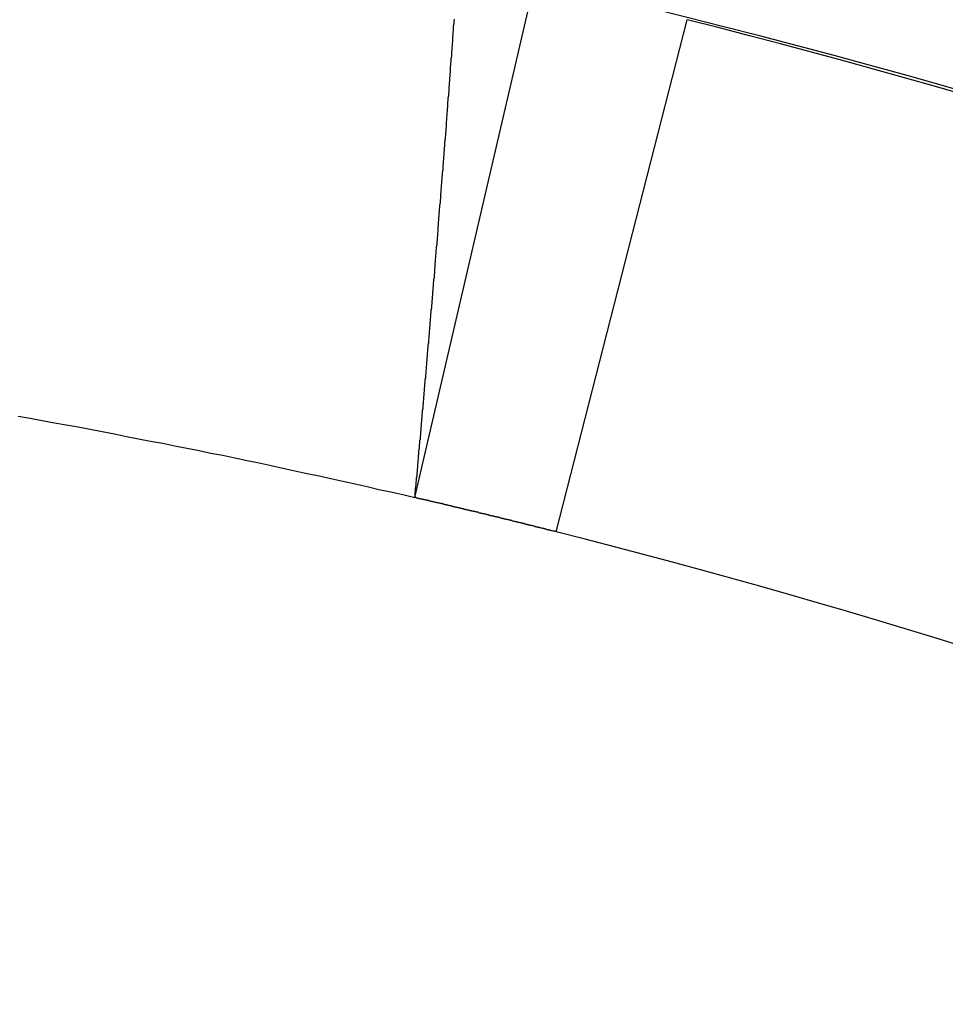
# Model space of a CAD drawing. Units: millimetres. Extents: x -4084 to -2302, y 1247 to 3767.
# Drawn here: x -3687 to -3686, y 2662 to 2663 of the extents above; entities that cross this region are included whole.
import ezdxf

# ---------------------------------------------------------------- set-up
doc = ezdxf.new("R2010")
doc.units = ezdxf.units.MM

msp = doc.modelspace()

# ---------------------------------------------------------------- linework, layer by layer
for p, q in [((-3686.8795, 2662.4685), (-3686.7429, 2663.0554)), ((-3686.8353, 2663.0064), (-3686.8348, 2663.009)), ((-3686.8348, 2663.0112), (-3686.8344, 2663.0137)), ((-3686.8348, 2663.009), (-3686.8348, 2663.0112)), ((-3686.7186, 2662.4294), (-3686.5693, 2663.0132)), ((-3686.8357, 2662.9987), (-3686.8353, 2663.0013)), ((-3686.8357, 2662.9965), (-3686.8357, 2662.9987)), ((-3686.8353, 2663.0038), (-3686.8353, 2663.0064)), ((-3686.8353, 2663.0013), (-3686.8353, 2663.0038)), ((-3686.8366, 2662.9862), (-3686.8361, 2662.9888)), ((-3686.8366, 2662.984), (-3686.8366, 2662.9862)), ((-3686.8361, 2662.9939), (-3686.8357, 2662.9965)), ((-3686.8361, 2662.9914), (-3686.8361, 2662.9939)), ((-3686.8361, 2662.9888), (-3686.8361, 2662.9914)), ((-3686.8374, 2662.9763), (-3686.837, 2662.9789)), ((-3686.8374, 2662.9741), (-3686.8374, 2662.9763)), ((-3686.837, 2662.9815), (-3686.8366, 2662.984)), ((-3686.837, 2662.9789), (-3686.837, 2662.9815)), ((-3686.8383, 2662.9638), (-3686.8379, 2662.9664)), ((-3686.8383, 2662.9617), (-3686.8383, 2662.9638)), ((-3686.8379, 2662.969), (-3686.8374, 2662.9716)), ((-3686.8379, 2662.9664), (-3686.8379, 2662.969)), ((-3686.8374, 2662.9716), (-3686.8374, 2662.9741)), ((-3686.8391, 2662.9513), (-3686.8387, 2662.9539)), ((-3686.8387, 2662.9591), (-3686.8383, 2662.9617)), ((-3686.8387, 2662.9565), (-3686.8387, 2662.9591)), ((-3686.8387, 2662.9539), (-3686.8387, 2662.9565)), ((-3686.84, 2662.9414), (-3686.8396, 2662.944)), ((-3686.84, 2662.9388), (-3686.84, 2662.9414)), ((-3686.8396, 2662.9466), (-3686.8391, 2662.9492)), ((-3686.8396, 2662.944), (-3686.8396, 2662.9466)), ((-3686.8391, 2662.9492), (-3686.8391, 2662.9513)), ((-3686.8409, 2662.9289), (-3686.8404, 2662.9315)), ((-3686.8404, 2662.9367), (-3686.84, 2662.9388)), ((-3686.8404, 2662.9341), (-3686.8404, 2662.9367)), ((-3686.8404, 2662.9315), (-3686.8404, 2662.9341)), ((-3686.8417, 2662.919), (-3686.8413, 2662.9216)), ((-3686.8417, 2662.9165), (-3686.8417, 2662.919)), ((-3686.8413, 2662.9242), (-3686.8409, 2662.9268)), ((-3686.8413, 2662.9216), (-3686.8413, 2662.9242)), ((-3686.8409, 2662.9268), (-3686.8409, 2662.9289)), ((-3686.8426, 2662.9066), (-3686.8422, 2662.9091)), ((-3686.8422, 2662.9117), (-3686.8417, 2662.9143)), ((-3686.8422, 2662.9091), (-3686.8422, 2662.9117)), ((-3686.8417, 2662.9143), (-3686.8417, 2662.9165)), ((-3686.8435, 2662.8967), (-3686.843, 2662.8992)), ((-3686.8435, 2662.8941), (-3686.8435, 2662.8967)), ((-3686.843, 2662.9018), (-3686.8426, 2662.904)), ((-3686.843, 2662.8992), (-3686.843, 2662.9018)), ((-3686.8426, 2662.904), (-3686.8426, 2662.9066)), ((-3686.8443, 2662.8842), (-3686.8439, 2662.8868)), ((-3686.8439, 2662.8893), (-3686.8435, 2662.8915)), ((-3686.8439, 2662.8868), (-3686.8439, 2662.8893)), ((-3686.8435, 2662.8915), (-3686.8435, 2662.8941)), ((-3686.8452, 2662.8743), (-3686.8447, 2662.8769)), ((-3686.8452, 2662.8717), (-3686.8452, 2662.8743)), ((-3686.8447, 2662.8794), (-3686.8443, 2662.8816)), ((-3686.8447, 2662.8769), (-3686.8447, 2662.8794)), ((-3686.8443, 2662.8816), (-3686.8443, 2662.8842)), ((-3686.846, 2662.8618), (-3686.8456, 2662.8644)), ((-3686.8456, 2662.867), (-3686.8452, 2662.8691)), ((-3686.8456, 2662.8644), (-3686.8456, 2662.867)), ((-3686.8452, 2662.8691), (-3686.8452, 2662.8717)), ((-3686.8469, 2662.8519), (-3686.8465, 2662.8545)), ((-3686.8469, 2662.8493), (-3686.8469, 2662.8519)), ((-3686.8465, 2662.8566), (-3686.846, 2662.8592)), ((-3686.8465, 2662.8545), (-3686.8465, 2662.8566)), ((-3686.846, 2662.8592), (-3686.846, 2662.8618)), ((-3686.8478, 2662.8394), (-3686.8473, 2662.842)), ((-3686.8473, 2662.8467), (-3686.8469, 2662.8493)), ((-3686.8473, 2662.8446), (-3686.8473, 2662.8467)), ((-3686.8473, 2662.842), (-3686.8473, 2662.8446)), ((-3686.8486, 2662.8295), (-3686.8482, 2662.8321)), ((-3686.8486, 2662.8269), (-3686.8486, 2662.8295)), ((-3686.8482, 2662.8342), (-3686.8478, 2662.8368)), ((-3686.8482, 2662.8321), (-3686.8482, 2662.8342)), ((-3686.8478, 2662.8368), (-3686.8478, 2662.8394)), ((-3686.8495, 2662.8196), (-3686.849, 2662.8218)), ((-3686.8495, 2662.817), (-3686.8495, 2662.8196)), ((-3686.849, 2662.8243), (-3686.8486, 2662.8269)), ((-3686.849, 2662.8218), (-3686.849, 2662.8243)), ((-3686.8503, 2662.8071), (-3686.8499, 2662.8097)), ((-3686.8503, 2662.8045), (-3686.8503, 2662.8071)), ((-3686.8499, 2662.8144), (-3686.8495, 2662.817)), ((-3686.8499, 2662.8119), (-3686.8499, 2662.8144)), ((-3686.8499, 2662.8097), (-3686.8499, 2662.8119)), ((-3686.8512, 2662.7972), (-3686.8508, 2662.7994)), ((-3686.8512, 2662.7946), (-3686.8512, 2662.7972)), ((-3686.8508, 2662.802), (-3686.8503, 2662.8045)), ((-3686.8508, 2662.7994), (-3686.8508, 2662.802)), ((-3686.8525, 2662.7822), (-3686.8521, 2662.7847)), ((-3686.8521, 2662.7869), (-3686.8516, 2662.7895)), ((-3686.8521, 2662.7847), (-3686.8521, 2662.7869)), ((-3686.8516, 2662.7921), (-3686.8512, 2662.7946)), ((-3686.8516, 2662.7895), (-3686.8516, 2662.7921)), ((-3686.8529, 2662.777), (-3686.8525, 2662.7796)), ((-3686.8529, 2662.7748), (-3686.8529, 2662.777)), ((-3686.8529, 2662.7723), (-3686.8529, 2662.7748)), ((-3686.8525, 2662.7796), (-3686.8525, 2662.7822)), ((-3686.8542, 2662.7598), (-3686.8538, 2662.7624)), ((-3686.8538, 2662.7645), (-3686.8534, 2662.7671)), ((-3686.8538, 2662.7624), (-3686.8538, 2662.7645)), ((-3686.8534, 2662.7697), (-3686.8529, 2662.7723)), ((-3686.8534, 2662.7671), (-3686.8534, 2662.7697)), ((-3686.8551, 2662.7499), (-3686.8546, 2662.752)), ((-3686.8546, 2662.7546), (-3686.8542, 2662.7572)), ((-3686.8546, 2662.752), (-3686.8546, 2662.7546)), ((-3686.8542, 2662.7572), (-3686.8542, 2662.7598)), ((-3686.8559, 2662.74), (-3686.8555, 2662.7421)), ((-3686.8559, 2662.7374), (-3686.8559, 2662.74)), ((-3686.8555, 2662.7447), (-3686.8551, 2662.7473)), ((-3686.8555, 2662.7421), (-3686.8555, 2662.7447)), ((-3686.8551, 2662.7473), (-3686.8551, 2662.7499)), ((-3686.8568, 2662.7296), (-3686.8564, 2662.7322)), ((-3686.8568, 2662.7275), (-3686.8568, 2662.7296)), ((-3686.8564, 2662.7348), (-3686.8559, 2662.7374)), ((-3686.8564, 2662.7322), (-3686.8564, 2662.7348)), ((-3686.8577, 2662.7172), (-3686.8572, 2662.7197)), ((-3686.8577, 2662.715), (-3686.8577, 2662.7172)), ((-3686.8572, 2662.7223), (-3686.8568, 2662.7249)), ((-3686.8572, 2662.7197), (-3686.8572, 2662.7223)), ((-3686.8568, 2662.7249), (-3686.8568, 2662.7275)), ((-3686.8585, 2662.7073), (-3686.8581, 2662.7098)), ((-3686.8585, 2662.7051), (-3686.8585, 2662.7073)), ((-3686.8581, 2662.7124), (-3686.8577, 2662.715)), ((-3686.8581, 2662.7098), (-3686.8581, 2662.7124)), ((-3686.8598, 2662.6926), (-3686.8594, 2662.6948)), ((-3686.8594, 2662.6974), (-3686.8589, 2662.6999)), ((-3686.8594, 2662.6948), (-3686.8594, 2662.6974)), ((-3686.8589, 2662.7025), (-3686.8585, 2662.7051)), ((-3686.8589, 2662.6999), (-3686.8589, 2662.7025)), ((-3686.8607, 2662.6823), (-3686.8602, 2662.6849)), ((-3686.8602, 2662.6875), (-3686.8598, 2662.69)), ((-3686.8602, 2662.6849), (-3686.8602, 2662.6875)), ((-3686.8598, 2662.69), (-3686.8598, 2662.6926)), ((-3686.8615, 2662.6724), (-3686.8611, 2662.675)), ((-3686.8615, 2662.6702), (-3686.8615, 2662.6724)), ((-3686.8611, 2662.6776), (-3686.8607, 2662.6801)), ((-3686.8611, 2662.675), (-3686.8611, 2662.6776)), ((-3686.8607, 2662.6801), (-3686.8607, 2662.6823)), ((-3686.8624, 2662.6625), (-3686.862, 2662.6651)), ((-3686.8624, 2662.6599), (-3686.8624, 2662.6625)), ((-3686.862, 2662.6677), (-3686.8615, 2662.6702)), ((-3686.862, 2662.6651), (-3686.862, 2662.6677)), ((-3686.8637, 2662.6479), (-3686.8633, 2662.65)), ((-3686.8633, 2662.6526), (-3686.8628, 2662.6552)), ((-3686.8633, 2662.65), (-3686.8633, 2662.6526)), ((-3686.8628, 2662.6578), (-3686.8624, 2662.6599)), ((-3686.8628, 2662.6552), (-3686.8628, 2662.6578)), ((-3686.8645, 2662.6375), (-3686.8641, 2662.6401)), ((-3686.8641, 2662.6427), (-3686.8637, 2662.6453)), ((-3686.8641, 2662.6401), (-3686.8641, 2662.6427)), ((-3686.8637, 2662.6453), (-3686.8637, 2662.6479)), ((-3686.8654, 2662.6276), (-3686.865, 2662.6302)), ((-3686.8654, 2662.6251), (-3686.8654, 2662.6276)), ((-3686.865, 2662.6328), (-3686.8645, 2662.6354)), ((-3686.865, 2662.6302), (-3686.865, 2662.6328)), ((-3686.8645, 2662.6354), (-3686.8645, 2662.6375)), ((-3686.8663, 2662.6177), (-3686.8658, 2662.6203)), ((-3686.8663, 2662.6152), (-3686.8663, 2662.6177)), ((-3686.8658, 2662.6229), (-3686.8654, 2662.6251)), ((-3686.8658, 2662.6203), (-3686.8658, 2662.6229)), ((-3686.8676, 2662.6027), (-3686.8671, 2662.6053)), ((-3686.8671, 2662.6078), (-3686.8667, 2662.6104)), ((-3686.8671, 2662.6053), (-3686.8671, 2662.6078)), ((-3686.8667, 2662.613), (-3686.8663, 2662.6152)), ((-3686.8667, 2662.6104), (-3686.8667, 2662.613)), ((-3686.8684, 2662.5928), (-3686.868, 2662.5954)), ((-3686.868, 2662.5979), (-3686.8676, 2662.6005)), ((-3686.868, 2662.5954), (-3686.868, 2662.5979)), ((-3686.8676, 2662.6005), (-3686.8676, 2662.6027)), ((-3686.8693, 2662.5829), (-3686.8688, 2662.5855)), ((-3686.8693, 2662.5803), (-3686.8693, 2662.5829)), ((-3686.8688, 2662.588), (-3686.8684, 2662.5902)), ((-3686.8688, 2662.5855), (-3686.8688, 2662.588)), ((-3686.8684, 2662.5902), (-3686.8684, 2662.5928)), ((-3686.8701, 2662.573), (-3686.8697, 2662.5756)), ((-3686.8701, 2662.5704), (-3686.8701, 2662.573)), ((-3686.8697, 2662.5781), (-3686.8693, 2662.5803)), ((-3686.8697, 2662.5756), (-3686.8697, 2662.5781)), ((-3687.3316, 2662.5613), (-3687.3178, 2662.5588)), ((-3686.8714, 2662.5579), (-3686.871, 2662.5605)), ((-3686.871, 2662.5631), (-3686.8706, 2662.5657)), ((-3686.871, 2662.5605), (-3686.871, 2662.5631)), ((-3686.8706, 2662.5678), (-3686.8701, 2662.5704)), ((-3686.8706, 2662.5657), (-3686.8706, 2662.5678)), ((-3687.3178, 2662.5588), (-3687.304, 2662.5562)), ((-3687.304, 2662.5562), (-3687.2902, 2662.5536)), ((-3687.2902, 2662.5536), (-3687.2769, 2662.5514)), ((-3687.2769, 2662.5514), (-3687.2631, 2662.5489)), ((-3687.2631, 2662.5489), (-3687.2494, 2662.5463)), ((-3686.8723, 2662.548), (-3686.8719, 2662.5506)), ((-3686.8719, 2662.5532), (-3686.8714, 2662.5558)), ((-3686.8719, 2662.5506), (-3686.8719, 2662.5532)), ((-3686.8714, 2662.5558), (-3686.8714, 2662.5579)), ((-3687.2494, 2662.5463), (-3687.2356, 2662.5437)), ((-3687.2356, 2662.5437), (-3687.2218, 2662.5411)), ((-3687.2218, 2662.5411), (-3687.208, 2662.5381)), ((-3687.208, 2662.5381), (-3687.1943, 2662.5355)), ((-3686.8732, 2662.5381), (-3686.8727, 2662.5407)), ((-3686.8732, 2662.5355), (-3686.8732, 2662.5381)), ((-3686.8727, 2662.5433), (-3686.8723, 2662.5454)), ((-3686.8727, 2662.5407), (-3686.8727, 2662.5433)), ((-3686.8723, 2662.5454), (-3686.8723, 2662.548)), ((-3687.1943, 2662.5355), (-3687.1805, 2662.5329)), ((-3687.1805, 2662.5329), (-3687.1667, 2662.5304)), ((-3687.1667, 2662.5304), (-3687.1529, 2662.5273)), ((-3687.1529, 2662.5273), (-3687.1392, 2662.5248)), ((-3686.8744, 2662.523), (-3686.874, 2662.5256)), ((-3686.874, 2662.5282), (-3686.8736, 2662.5308)), ((-3686.874, 2662.5256), (-3686.874, 2662.5282)), ((-3686.8736, 2662.5334), (-3686.8732, 2662.5355)), ((-3686.8736, 2662.5308), (-3686.8736, 2662.5334)), ((-3687.1392, 2662.5248), (-3687.1254, 2662.5222)), ((-3687.1254, 2662.5222), (-3687.112, 2662.5192)), ((-3687.112, 2662.5192), (-3687.0983, 2662.5166)), ((-3687.0983, 2662.5166), (-3687.0845, 2662.5136)), ((-3686.8753, 2662.5157), (-3686.8749, 2662.5183)), ((-3686.8753, 2662.5131), (-3686.8753, 2662.5157)), ((-3686.8749, 2662.5209), (-3686.8744, 2662.523)), ((-3686.8749, 2662.5183), (-3686.8749, 2662.5209)), ((-3687.0845, 2662.5136), (-3687.0707, 2662.5106)), ((-3687.0707, 2662.5106), (-3687.0569, 2662.508)), ((-3687.0569, 2662.508), (-3687.0432, 2662.505)), ((-3687.0432, 2662.505), (-3687.0298, 2662.5019)), ((-3686.8766, 2662.5007), (-3686.8762, 2662.5032)), ((-3686.8762, 2662.5058), (-3686.8757, 2662.5084)), ((-3686.8762, 2662.5032), (-3686.8762, 2662.5058)), ((-3686.8757, 2662.5106), (-3686.8753, 2662.5131)), ((-3686.8757, 2662.5084), (-3686.8757, 2662.5106)), ((-3687.0298, 2662.5019), (-3687.0161, 2662.4989)), ((-3687.0161, 2662.4989), (-3687.0023, 2662.4959)), ((-3687.0023, 2662.4959), (-3686.9885, 2662.4933)), ((-3686.9885, 2662.4933), (-3686.9752, 2662.4903)), ((-3686.8775, 2662.4908), (-3686.877, 2662.4933)), ((-3686.877, 2662.4959), (-3686.8766, 2662.4985)), ((-3686.877, 2662.4933), (-3686.877, 2662.4959)), ((-3686.8766, 2662.4985), (-3686.8766, 2662.5007)), ((-3686.9752, 2662.4903), (-3686.9614, 2662.4873)), ((-3686.9614, 2662.4873), (-3686.9476, 2662.4839)), ((-3686.9476, 2662.4839), (-3686.9338, 2662.4809)), ((-3686.9338, 2662.4809), (-3686.9205, 2662.4778)), ((-3686.8787, 2662.4783), (-3686.8783, 2662.4809)), ((-3686.8783, 2662.4809), (-3686.8779, 2662.4834)), ((-3686.8779, 2662.486), (-3686.8775, 2662.4882)), ((-3686.8779, 2662.4834), (-3686.8779, 2662.486)), ((-3686.8775, 2662.4882), (-3686.8775, 2662.4908)), ((-3686.9205, 2662.4778), (-3686.9067, 2662.4748)), ((-3686.9067, 2662.4748), (-3686.893, 2662.4718)), ((-3686.893, 2662.4718), (-3686.8796, 2662.4684)), ((-3686.8796, 2662.4684), (-3686.8792, 2662.471)), ((-3686.8792, 2662.4735), (-3686.8787, 2662.4761)), ((-3686.8792, 2662.471), (-3686.8792, 2662.4735)), ((-3686.8787, 2662.4761), (-3686.8787, 2662.4783)), ((-3686.8787, 2662.4684), (-3686.8796, 2662.4684)), ((-3686.8783, 2662.4684), (-3686.8787, 2662.4684)), ((-3686.8775, 2662.4679), (-3686.8783, 2662.4684)), ((-3686.877, 2662.4679), (-3686.8775, 2662.4679)), ((-3686.8762, 2662.4679), (-3686.877, 2662.4679)), ((-3686.8757, 2662.4675), (-3686.8762, 2662.4679)), ((-3686.8753, 2662.4675), (-3686.8757, 2662.4675)), ((-3686.8744, 2662.4671), (-3686.8753, 2662.4675)), ((-3686.874, 2662.4671), (-3686.8744, 2662.4671)), ((-3686.8732, 2662.4671), (-3686.874, 2662.4671)), ((-3686.8727, 2662.4667), (-3686.8732, 2662.4671)), ((-3686.8719, 2662.4667), (-3686.8727, 2662.4667)), ((-3686.8714, 2662.4667), (-3686.8719, 2662.4667)), ((-3686.8706, 2662.4662), (-3686.8714, 2662.4667)), ((-3686.8701, 2662.4662), (-3686.8706, 2662.4662)), ((-3686.8693, 2662.4662), (-3686.8701, 2662.4662)), ((-3686.8688, 2662.4658), (-3686.8693, 2662.4662)), ((-3686.868, 2662.4658), (-3686.8688, 2662.4658)), ((-3686.8676, 2662.4658), (-3686.868, 2662.4658)), ((-3686.8667, 2662.4654), (-3686.8676, 2662.4658)), ((-3686.8663, 2662.4654), (-3686.8667, 2662.4654)), ((-3686.8654, 2662.4654), (-3686.8663, 2662.4654)), ((-3686.865, 2662.4649), (-3686.8654, 2662.4654)), ((-3686.8645, 2662.4649), (-3686.865, 2662.4649)), ((-3686.8637, 2662.4649), (-3686.8645, 2662.4649)), ((-3686.8633, 2662.4645), (-3686.8637, 2662.4649)), ((-3686.8624, 2662.4645), (-3686.8633, 2662.4645)), ((-3686.862, 2662.4645), (-3686.8624, 2662.4645)), ((-3686.8611, 2662.4641), (-3686.862, 2662.4645)), ((-3686.8607, 2662.4641), (-3686.8611, 2662.4641)), ((-3686.8598, 2662.4641), (-3686.8607, 2662.4641)), ((-3686.8594, 2662.4636), (-3686.8598, 2662.4641)), ((-3686.8585, 2662.4636), (-3686.8594, 2662.4636)), ((-3686.8581, 2662.4636), (-3686.8585, 2662.4636)), ((-3686.8572, 2662.4632), (-3686.8581, 2662.4636)), ((-3686.8568, 2662.4632), (-3686.8572, 2662.4632)), ((-3686.8559, 2662.4628), (-3686.8568, 2662.4632)), ((-3686.8555, 2662.4628), (-3686.8559, 2662.4628)), ((-3686.8551, 2662.4628), (-3686.8555, 2662.4628)), ((-3686.8542, 2662.4623), (-3686.8551, 2662.4628)), ((-3686.8538, 2662.4623), (-3686.8542, 2662.4623)), ((-3686.8529, 2662.4623), (-3686.8538, 2662.4623)), ((-3686.8525, 2662.4619), (-3686.8529, 2662.4623)), ((-3686.8516, 2662.4619), (-3686.8525, 2662.4619)), ((-3686.8512, 2662.4619), (-3686.8516, 2662.4619)), ((-3686.8503, 2662.4615), (-3686.8512, 2662.4619)), ((-3686.8499, 2662.4615), (-3686.8503, 2662.4615)), ((-3686.849, 2662.4615), (-3686.8499, 2662.4615)), ((-3686.8486, 2662.4611), (-3686.849, 2662.4615)), ((-3686.8478, 2662.4611), (-3686.8486, 2662.4611)), ((-3686.8473, 2662.4611), (-3686.8478, 2662.4611)), ((-3686.8465, 2662.4606), (-3686.8473, 2662.4611)), ((-3686.846, 2662.4606), (-3686.8465, 2662.4606)), ((-3686.8452, 2662.4606), (-3686.846, 2662.4606)), ((-3686.8447, 2662.4602), (-3686.8452, 2662.4606)), ((-3686.8443, 2662.4602), (-3686.8447, 2662.4602)), ((-3686.8435, 2662.4602), (-3686.8443, 2662.4602)), ((-3686.843, 2662.4598), (-3686.8435, 2662.4602)), ((-3686.8422, 2662.4598), (-3686.843, 2662.4598)), ((-3686.8417, 2662.4598), (-3686.8422, 2662.4598)), ((-3686.8409, 2662.4593), (-3686.8417, 2662.4598)), ((-3686.8404, 2662.4593), (-3686.8409, 2662.4593)), ((-3686.8396, 2662.4589), (-3686.8404, 2662.4593)), ((-3686.8391, 2662.4589), (-3686.8396, 2662.4589)), ((-3686.8383, 2662.4589), (-3686.8391, 2662.4589)), ((-3686.8379, 2662.4585), (-3686.8383, 2662.4589)), ((-3686.837, 2662.4585), (-3686.8379, 2662.4585)), ((-3686.8366, 2662.4585), (-3686.837, 2662.4585)), ((-3686.8357, 2662.458), (-3686.8366, 2662.4585)), ((-3686.8353, 2662.458), (-3686.8357, 2662.458)), ((-3686.8348, 2662.458), (-3686.8353, 2662.458)), ((-3686.834, 2662.4576), (-3686.8348, 2662.458)), ((-3686.8336, 2662.4576), (-3686.834, 2662.4576)), ((-3686.8327, 2662.4576), (-3686.8336, 2662.4576)), ((-3686.8323, 2662.4572), (-3686.8327, 2662.4576)), ((-3686.8314, 2662.4572), (-3686.8323, 2662.4572)), ((-3686.831, 2662.4572), (-3686.8314, 2662.4572)), ((-3686.8301, 2662.4568), (-3686.831, 2662.4572)), ((-3686.8297, 2662.4568), (-3686.8301, 2662.4568)), ((-3686.8288, 2662.4568), (-3686.8297, 2662.4568)), ((-3686.8284, 2662.4563), (-3686.8288, 2662.4568)), ((-3686.8275, 2662.4563), (-3686.8284, 2662.4563)), ((-3686.8271, 2662.4559), (-3686.8275, 2662.4563)), ((-3686.8262, 2662.4559), (-3686.8271, 2662.4559)), ((-3686.8258, 2662.4559), (-3686.8262, 2662.4559)), ((-3686.8254, 2662.4555), (-3686.8258, 2662.4559)), ((-3686.8245, 2662.4555), (-3686.8254, 2662.4555)), ((-3686.8241, 2662.4555), (-3686.8245, 2662.4555)), ((-3686.8232, 2662.455), (-3686.8241, 2662.4555)), ((-3686.8228, 2662.455), (-3686.8232, 2662.455)), ((-3686.8219, 2662.455), (-3686.8228, 2662.455)), ((-3686.8215, 2662.4546), (-3686.8219, 2662.455)), ((-3686.8206, 2662.4546), (-3686.8215, 2662.4546)), ((-3686.8202, 2662.4546), (-3686.8206, 2662.4546)), ((-3686.8193, 2662.4542), (-3686.8202, 2662.4546)), ((-3686.8189, 2662.4542), (-3686.8193, 2662.4542)), ((-3686.8181, 2662.4542), (-3686.8189, 2662.4542)), ((-3686.8176, 2662.4537), (-3686.8181, 2662.4542)), ((-3686.8168, 2662.4537), (-3686.8176, 2662.4537)), ((-3686.8163, 2662.4533), (-3686.8168, 2662.4537)), ((-3686.8159, 2662.4533), (-3686.8163, 2662.4533)), ((-3686.815, 2662.4533), (-3686.8159, 2662.4533)), ((-3686.8146, 2662.4529), (-3686.815, 2662.4533)), ((-3686.8138, 2662.4529), (-3686.8146, 2662.4529)), ((-3686.8133, 2662.4529), (-3686.8138, 2662.4529)), ((-3686.8125, 2662.4524), (-3686.8133, 2662.4529)), ((-3686.812, 2662.4524), (-3686.8125, 2662.4524)), ((-3686.8112, 2662.4524), (-3686.812, 2662.4524)), ((-3686.8107, 2662.452), (-3686.8112, 2662.4524)), ((-3686.8099, 2662.452), (-3686.8107, 2662.452)), ((-3686.8094, 2662.452), (-3686.8099, 2662.452)), ((-3686.8086, 2662.4516), (-3686.8094, 2662.452)), ((-3686.8082, 2662.4516), (-3686.8086, 2662.4516)), ((-3686.8073, 2662.4516), (-3686.8082, 2662.4516)), ((-3686.8069, 2662.4512), (-3686.8073, 2662.4516)), ((-3686.8064, 2662.4512), (-3686.8069, 2662.4512)), ((-3686.8056, 2662.4507), (-3686.8064, 2662.4512)), ((-3686.8051, 2662.4507), (-3686.8056, 2662.4507)), ((-3686.8043, 2662.4507), (-3686.8051, 2662.4507)), ((-3686.8039, 2662.4503), (-3686.8043, 2662.4507)), ((-3686.803, 2662.4503), (-3686.8039, 2662.4503)), ((-3686.8026, 2662.4503), (-3686.803, 2662.4503)), ((-3686.8017, 2662.4499), (-3686.8026, 2662.4503)), ((-3686.8013, 2662.4499), (-3686.8017, 2662.4499)), ((-3686.8004, 2662.4499), (-3686.8013, 2662.4499)), ((-3686.8, 2662.4494), (-3686.8004, 2662.4499)), ((-3686.7991, 2662.4494), (-3686.8, 2662.4494)), ((-3686.7987, 2662.4494), (-3686.7991, 2662.4494)), ((-3686.7978, 2662.449), (-3686.7987, 2662.4494)), ((-3686.7974, 2662.449), (-3686.7978, 2662.449)), ((-3686.797, 2662.4486), (-3686.7974, 2662.449)), ((-3686.7961, 2662.4486), (-3686.797, 2662.4486)), ((-3686.7957, 2662.4486), (-3686.7961, 2662.4486)), ((-3686.7948, 2662.4481), (-3686.7957, 2662.4486)), ((-3686.7944, 2662.4481), (-3686.7948, 2662.4481)), ((-3686.7935, 2662.4481), (-3686.7944, 2662.4481)), ((-3686.7931, 2662.4477), (-3686.7935, 2662.4481)), ((-3686.7922, 2662.4477), (-3686.7931, 2662.4477)), ((-3686.7918, 2662.4477), (-3686.7922, 2662.4477)), ((-3686.7909, 2662.4473), (-3686.7918, 2662.4477)), ((-3686.7905, 2662.4473), (-3686.7909, 2662.4473)), ((-3686.7896, 2662.4473), (-3686.7905, 2662.4473)), ((-3686.7892, 2662.4469), (-3686.7896, 2662.4473)), ((-3686.7884, 2662.4469), (-3686.7892, 2662.4469)), ((-3686.7879, 2662.4464), (-3686.7884, 2662.4469)), ((-3686.7875, 2662.4464), (-3686.7879, 2662.4464)), ((-3686.7866, 2662.4464), (-3686.7875, 2662.4464)), ((-3686.7862, 2662.446), (-3686.7866, 2662.4464)), ((-3686.7853, 2662.446), (-3686.7862, 2662.446)), ((-3686.7849, 2662.446), (-3686.7853, 2662.446)), ((-3686.7841, 2662.4456), (-3686.7849, 2662.446)), ((-3686.7836, 2662.4456), (-3686.7841, 2662.4456)), ((-3686.7828, 2662.4456), (-3686.7836, 2662.4456)), ((-3686.7823, 2662.4451), (-3686.7828, 2662.4456)), ((-3686.7815, 2662.4451), (-3686.7823, 2662.4451)), ((-3686.781, 2662.4451), (-3686.7815, 2662.4451)), ((-3686.7802, 2662.4447), (-3686.781, 2662.4451)), ((-3686.7797, 2662.4447), (-3686.7802, 2662.4447)), ((-3686.7789, 2662.4443), (-3686.7797, 2662.4447)), ((-3686.7785, 2662.4443), (-3686.7789, 2662.4443)), ((-3686.778, 2662.4443), (-3686.7785, 2662.4443)), ((-3686.7772, 2662.4438), (-3686.778, 2662.4443)), ((-3686.7767, 2662.4438), (-3686.7772, 2662.4438)), ((-3686.7759, 2662.4438), (-3686.7767, 2662.4438)), ((-3686.7754, 2662.4434), (-3686.7759, 2662.4438)), ((-3686.7746, 2662.4434), (-3686.7754, 2662.4434)), ((-3686.7742, 2662.4434), (-3686.7746, 2662.4434)), ((-3686.7733, 2662.443), (-3686.7742, 2662.4434)), ((-3686.7729, 2662.443), (-3686.7733, 2662.443)), ((-3686.772, 2662.443), (-3686.7729, 2662.443)), ((-3686.7716, 2662.4425), (-3686.772, 2662.443)), ((-3686.7707, 2662.4425), (-3686.7716, 2662.4425)), ((-3686.7703, 2662.4421), (-3686.7707, 2662.4425)), ((-3686.7698, 2662.4421), (-3686.7703, 2662.4421)), ((-3686.769, 2662.4421), (-3686.7698, 2662.4421)), ((-3686.7686, 2662.4417), (-3686.769, 2662.4421)), ((-3686.7677, 2662.4417), (-3686.7686, 2662.4417)), ((-3686.7673, 2662.4417), (-3686.7677, 2662.4417)), ((-3686.7664, 2662.4413), (-3686.7673, 2662.4417)), ((-3686.766, 2662.4413), (-3686.7664, 2662.4413)), ((-3686.7651, 2662.4413), (-3686.766, 2662.4413)), ((-3686.7647, 2662.4408), (-3686.7651, 2662.4413)), ((-3686.7638, 2662.4408), (-3686.7647, 2662.4408)), ((-3686.7634, 2662.4404), (-3686.7638, 2662.4408)), ((-3686.7625, 2662.4404), (-3686.7634, 2662.4404)), ((-3686.7621, 2662.4404), (-3686.7625, 2662.4404)), ((-3686.7612, 2662.44), (-3686.7621, 2662.4404)), ((-3686.7608, 2662.44), (-3686.7612, 2662.44)), ((-3686.7604, 2662.44), (-3686.7608, 2662.44)), ((-3686.7595, 2662.4395), (-3686.7604, 2662.44)), ((-3686.7591, 2662.4395), (-3686.7595, 2662.4395)), ((-3686.7582, 2662.4395), (-3686.7591, 2662.4395)), ((-3686.7578, 2662.4391), (-3686.7582, 2662.4395)), ((-3686.7569, 2662.4391), (-3686.7578, 2662.4391)), ((-3686.7565, 2662.4387), (-3686.7569, 2662.4391)), ((-3686.7556, 2662.4387), (-3686.7565, 2662.4387)), ((-3686.7552, 2662.4387), (-3686.7556, 2662.4387)), ((-3686.7544, 2662.4382), (-3686.7552, 2662.4387)), ((-3686.7539, 2662.4382), (-3686.7544, 2662.4382)), ((-3686.7531, 2662.4382), (-3686.7539, 2662.4382)), ((-3686.7526, 2662.4378), (-3686.7531, 2662.4382)), ((-3686.7518, 2662.4378), (-3686.7526, 2662.4378)), ((-3686.7513, 2662.4378), (-3686.7518, 2662.4378)), ((-3686.7509, 2662.4374), (-3686.7513, 2662.4378)), ((-3686.75, 2662.4374), (-3686.7509, 2662.4374)), ((-3686.7496, 2662.437), (-3686.75, 2662.4374)), ((-3686.7488, 2662.437), (-3686.7496, 2662.437)), ((-3686.7483, 2662.437), (-3686.7488, 2662.437)), ((-3686.7475, 2662.4365), (-3686.7483, 2662.437)), ((-3686.747, 2662.4365), (-3686.7475, 2662.4365)), ((-3686.7462, 2662.4365), (-3686.747, 2662.4365)), ((-3686.7457, 2662.4361), (-3686.7462, 2662.4365)), ((-3686.7449, 2662.4361), (-3686.7457, 2662.4361)), ((-3686.7445, 2662.4361), (-3686.7449, 2662.4361)), ((-3686.7436, 2662.4357), (-3686.7445, 2662.4361)), ((-3686.7432, 2662.4357), (-3686.7436, 2662.4357)), ((-3686.7427, 2662.4352), (-3686.7432, 2662.4357)), ((-3686.7419, 2662.4352), (-3686.7427, 2662.4352)), ((-3686.7414, 2662.4352), (-3686.7419, 2662.4352)), ((-3686.7406, 2662.4348), (-3686.7414, 2662.4352)), ((-3686.7401, 2662.4348), (-3686.7406, 2662.4348)), ((-3686.7393, 2662.4348), (-3686.7401, 2662.4348)), ((-3686.7389, 2662.4344), (-3686.7393, 2662.4348)), ((-3686.738, 2662.4344), (-3686.7389, 2662.4344)), ((-3686.7376, 2662.4344), (-3686.738, 2662.4344)), ((-3686.7367, 2662.4339), (-3686.7376, 2662.4344)), ((-3686.7363, 2662.4339), (-3686.7367, 2662.4339)), ((-3686.7354, 2662.4335), (-3686.7363, 2662.4339)), ((-3686.735, 2662.4335), (-3686.7354, 2662.4335)), ((-3686.7346, 2662.4335), (-3686.735, 2662.4335)), ((-3686.7337, 2662.4331), (-3686.7346, 2662.4335)), ((-3686.7333, 2662.4331), (-3686.7337, 2662.4331)), ((-3686.7324, 2662.4331), (-3686.7333, 2662.4331)), ((-3686.732, 2662.4326), (-3686.7324, 2662.4331)), ((-3686.7311, 2662.4326), (-3686.732, 2662.4326)), ((-3686.7307, 2662.4326), (-3686.7311, 2662.4326)), ((-3686.7298, 2662.4322), (-3686.7307, 2662.4326)), ((-3686.7294, 2662.4322), (-3686.7298, 2662.4322)), ((-3686.7285, 2662.4318), (-3686.7294, 2662.4322)), ((-3686.7281, 2662.4318), (-3686.7285, 2662.4318)), ((-3686.7272, 2662.4318), (-3686.7281, 2662.4318)), ((-3686.7268, 2662.4314), (-3686.7272, 2662.4318)), ((-3686.7259, 2662.4314), (-3686.7268, 2662.4314)), ((-3686.7255, 2662.4314), (-3686.7259, 2662.4314)), ((-3686.7251, 2662.4309), (-3686.7255, 2662.4314)), ((-3686.7242, 2662.4309), (-3686.7251, 2662.4309)), ((-3686.7238, 2662.4305), (-3686.7242, 2662.4309)), ((-3686.7229, 2662.4305), (-3686.7238, 2662.4305)), ((-3686.7225, 2662.4305), (-3686.7229, 2662.4305)), ((-3686.7216, 2662.4301), (-3686.7225, 2662.4305)), ((-3686.7212, 2662.4301), (-3686.7216, 2662.4301)), ((-3686.7203, 2662.4301), (-3686.7212, 2662.4301)), ((-3686.7199, 2662.4296), (-3686.7203, 2662.4301)), ((-3686.7191, 2662.4296), (-3686.7199, 2662.4296)), ((-3686.7186, 2662.4296), (-3686.7191, 2662.4296))]:
    msp.add_line(p, q)
for centre, radius, start, end in [((-3688.8697, 2653.83), 11.0936, 110.63397, 69.36603), ((-3688.8697, 2653.83), 10.0722, 104.20096, 75.77831), ((-3688.8697, 2653.83), 10.0061, 102.90414, 77.14296), ((-3688.8697, 2653.83), 9.6087, 60, 77.2857), ((-3688.8697, 2653.83), 9.4696, 60, 76.7252), ((-3688.8697, 2653.9161), 9.3835, 61.5, 75.80891), ((-3688.8697, 2653.9161), 8.7809, 61.5, 75.81951)]:
    msp.add_arc(centre, radius, start, end)

doc.saveas('drawing.dxf')
